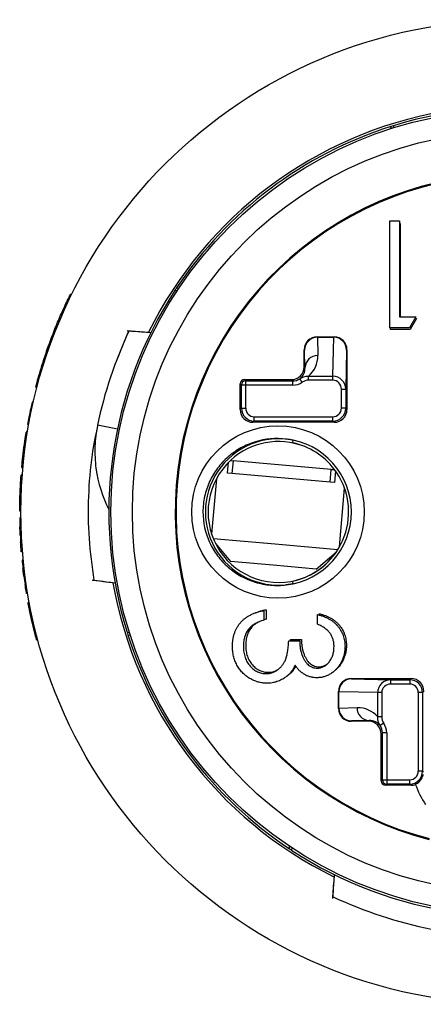
# Model space of a CAD drawing. Units: millimetres. Extents: x 0 to 403, y 0 to 280.
# Drawn here: x 31 to 41, y 41 to 64 of the extents above; entities that cross this region are included whole.
import ezdxf

# ---------------------------------------------------------------- set-up
doc = ezdxf.new("R2010")
doc.units = ezdxf.units.MM
doc.layers.add('TK2', color=2, linetype='Continuous', lineweight=25)
doc.layers.add('TK5', color=4, linetype='Continuous', lineweight=25)

msp = doc.modelspace()

# ---------------------------------------------------------------- linework, layer by layer
at = {"layer": 'TK2', "linetype": 'Continuous', "lineweight": 25}
for p, q in [((39.971, 61.76), (39.963, 61.706)), ((40.034, 61.78), (40.026, 61.726)), ((39.949, 59.557), (40.173, 59.557)), ((39.949, 57.057), (39.949, 59.557)), ((40.173, 59.557), (40.173, 57.313)), ((40.173, 59.499), (40.19, 59.499)), ((40.19, 59.499), (40.19, 57.313)), ((34.971, 57.99), (35.029, 57.988)), ((32.52, 57.834), (32.489, 57.837)), ((34.932, 57.931), (34.99, 57.929)), ((40.173, 57.313), (40.558, 57.313)), ((40.558, 57.313), (40.411, 57.057)), ((40.571, 57.274), (40.426, 57.02)), ((40.536, 57.274), (40.571, 57.274)), ((40.411, 57.057), (39.949, 57.057)), ((39.968, 57.02), (39.968, 57.057)), ((33.852, 56.982), (33.586, 56.333)), ((34.116, 56.963), (33.815, 56.985)), ((33.851, 56.982), (33.824, 56.984)), ((38.251, 56.846), (38.259, 56.838)), ((38.251, 56.846), (38.649, 56.846)), ((38.258, 56.838), (38.268, 56.411)), ((38.258, 56.838), (38.259, 56.838)), ((38.259, 56.838), (38.641, 56.838)), ((38.62, 55.929), (38.642, 56.838)), ((38.641, 56.838), (38.649, 56.846)), ((38.641, 56.838), (38.642, 56.838)), ((40.426, 57.02), (39.968, 57.02)), ((37.959, 56.539), (37.951, 56.547)), ((37.951, 56.148), (37.951, 56.547)), ((37.969, 56.13), (37.959, 56.539)), ((38.94, 56.539), (38.919, 55.624)), ((38.948, 56.547), (38.94, 56.539)), ((38.948, 56.547), (38.948, 55.151)), ((37.951, 56.148), (37.969, 56.13)), ((38.052, 55.836), (38.052, 55.929)), ((38.052, 55.929), (38.62, 55.929)), ((38.62, 55.836), (38.62, 55.929)), ((31.684, 55.669), (31.713, 55.666)), ((36.485, 55.719), (36.455, 55.749)), ((36.455, 55.151), (36.455, 55.749)), ((36.584, 55.719), (36.485, 55.719)), ((36.485, 55.18), (36.485, 55.719)), ((36.555, 55.849), (36.584, 55.819)), ((36.555, 55.849), (37.652, 55.849)), ((36.584, 55.819), (36.584, 55.719)), ((36.584, 55.819), (37.682, 55.819)), ((37.682, 55.719), (36.584, 55.719)), ((36.584, 55.719), (36.584, 55.18)), ((37.682, 55.819), (37.652, 55.849)), ((37.682, 55.719), (37.682, 55.819)), ((37.906, 55.789), (37.85, 55.871)), ((38.62, 55.836), (38.052, 55.836)), ((38.819, 55.624), (38.919, 55.624)), ((38.819, 55.18), (38.819, 55.624)), ((38.919, 55.624), (38.919, 55.18)), ((31.628, 55.319), (31.599, 55.321)), ((31.554, 54.968), (31.524, 54.971)), ((31.596, 55.173), (31.566, 55.176)), ((36.455, 55.151), (36.485, 55.18)), ((36.485, 55.18), (36.584, 55.18)), ((36.784, 54.881), (36.784, 54.981)), ((36.784, 54.981), (38.62, 54.981)), ((38.62, 54.881), (38.62, 54.981)), ((38.919, 55.18), (38.819, 55.18)), ((38.919, 55.18), (38.948, 55.151)), ((31.521, 54.798), (31.492, 54.8)), ((33.59, 54.691), (33.127, 54.788)), ((36.784, 54.881), (36.754, 54.852)), ((38.649, 54.852), (36.754, 54.852)), ((38.62, 54.881), (36.784, 54.881)), ((38.649, 54.852), (38.62, 54.881)), ((31.491, 54.623), (31.462, 54.626)), ((37.683, 54.37), (37.696, 54.431)), ((31.371, 53.618), (31.342, 53.621)), ((31.356, 53.792), (31.385, 53.789)), ((31.339, 52.779), (31.31, 52.782)), ((31.339, 52.767), (31.31, 52.769)), ((31.34, 52.615), (31.311, 52.617)), ((31.344, 52.401), (31.315, 52.404)), ((31.353, 52.213), (31.323, 52.215)), ((31.361, 52.05), (31.331, 52.053)), ((31.377, 51.825), (31.347, 51.828)), ((31.394, 51.632), (31.365, 51.635)), ((31.415, 51.438), (31.385, 51.441)), ((31.437, 51.257), (31.407, 51.26)), ((33.002, 51.169), (33.169, 51.148)), ((33.011, 51.168), (33.259, 51.137)), ((37.696, 51.082), (37.683, 51.143)), ((31.465, 51.057), (31.435, 51.06)), ((31.499, 50.847), (31.469, 50.85)), ((31.535, 50.644), (31.506, 50.646)), ((37.012, 50.455), (37.012, 50.231)), ((37.061, 50.475), (37.061, 50.252)), ((38.301, 50.35), (38.301, 50.38)), ((31.625, 50.206), (31.595, 50.208)), ((38.262, 50.135), (38.262, 50.359)), ((33.816, 49.952), (33.869, 49.945)), ((31.702, 49.769), (31.734, 49.766)), ((33.835, 49.889), (33.889, 49.881)), ((37.589, 49.75), (37.845, 49.75)), ((37.633, 49.776), (37.888, 49.776)), ((39.049, 48.866), (39.057, 48.858)), ((39.049, 48.866), (40.445, 48.866)), ((39.057, 48.858), (39.972, 48.837)), ((39.972, 48.737), (39.972, 48.837)), ((39.972, 48.837), (40.415, 48.837)), ((40.415, 48.837), (40.445, 48.866)), ((40.415, 48.837), (40.415, 48.737)), ((38.758, 48.558), (38.749, 48.567)), ((38.749, 48.168), (38.749, 48.567)), ((39.666, 48.538), (38.758, 48.559)), ((38.758, 48.558), (38.758, 48.559)), ((38.758, 48.177), (38.758, 48.558)), ((39.666, 47.969), (39.666, 48.538)), ((39.759, 48.538), (39.666, 48.538)), ((39.759, 48.538), (39.759, 47.969)), ((40.415, 48.737), (39.972, 48.737)), ((40.715, 48.538), (40.615, 48.538)), ((40.615, 46.701), (40.615, 48.538)), ((40.744, 48.567), (40.715, 48.538)), ((40.715, 48.538), (40.715, 46.701)), ((38.749, 48.168), (38.758, 48.177)), ((38.758, 48.176), (39.185, 48.186)), ((38.758, 48.176), (38.758, 48.177)), ((39.057, 47.877), (39.049, 47.869)), ((39.448, 47.869), (39.049, 47.869)), ((39.465, 47.887), (39.057, 47.877)), ((39.448, 47.869), (39.465, 47.887)), ((39.759, 47.969), (39.666, 47.969)), ((39.807, 47.824), (39.724, 47.768)), ((39.776, 47.599), (39.747, 47.57)), ((39.747, 46.473), (39.747, 47.57)), ((39.876, 47.599), (39.776, 47.599)), ((39.776, 46.502), (39.776, 47.599)), ((39.876, 47.599), (39.876, 46.502)), ((40.715, 46.701), (40.615, 46.701)), ((40.715, 46.701), (40.735, 46.681)), ((39.747, 46.473), (39.776, 46.502)), ((39.776, 46.502), (39.876, 46.502)), ((39.876, 46.502), (39.876, 46.402)), ((39.876, 46.502), (40.415, 46.502)), ((40.415, 46.402), (40.415, 46.502)), ((39.876, 46.402), (39.847, 46.373)), ((40.445, 46.373), (39.847, 46.373)), ((40.415, 46.402), (39.876, 46.402)), ((40.445, 46.373), (40.415, 46.402)), ((37.606, 44.889), (37.608, 44.946)), ((37.664, 44.851), (37.666, 44.908)), ((38.636, 44.082), (38.635, 44.065)), ((38.612, 43.753), (38.61, 43.726))]:
    msp.add_line(p, q, dxfattribs=at)
at = {"layer": 'TK2', "linetype": 'Continuous', "lineweight": 25, "flags": 128}
msp.add_lwpolyline([(33.127, 54.788), (33.127, 54.788)], dxfattribs=at)
at = {"layer": 'TK2', "linetype": 'Continuous', "lineweight": 25}
for centre, radius in [((42.839, 52.757), 11.5), ((42.839, 52.757), 9.4), ((42.839, 52.757), 8.9), ((37.339, 52.757), 2.013)]:
    msp.add_circle(centre, radius, dxfattribs=at)
for centre, radius, start, end in [((42.839, 52.757), 9.5, 100.0178, 153.781), ((42.839, 52.757), 9.449, 56.7972, 107.2683), ((42.839, 52.757), 9.449, 107.6698, 146.3725), ((42.839, 52.757), 9.449, 107.2683, 107.6698), ((42.839, 52.757), 7.9, 284.4649, 255.5351), ((42.839, 52.757), 7.88, 284.4649, 255.5351), ((42.839, 52.757), 9.449, 146.3725, 146.7972), ((42.839, 52.757), 9.449, 146.7972, 197.2683), ((38.26, 56.119), 0.291, 88.3942, 177.8622), ((36.555, 55.749), 0.0998, 90.0044, 179.9956), ((36.584, 55.719), 0.0998, 90.0051, 179.9949), ((42.839, 52.757), 11.529, 167.1486, 167.891), ((42.839, 52.757), 11.529, 168.9284, 169.791), ((42.839, 52.757), 11.529, 167.891, 168.9284), ((36.784, 55.18), 0.299, 180.0029, 269.9971), ((38.62, 55.18), 0.299, 270.0029, 359.9971), ((37.353, 52.757), 1.709, 78.4138, 281.5862), ((37.353, 52.757), 1.646, 68.7049, 132.6932), ((37.339, 52.757), 1.714, 276.4083, 83.5917), ((37.339, 52.757), 1.65, 37.3068, 77.9524), ((37.353, 52.757), 1.646, 132.6932, 284.9071), ((37.339, 52.757), 1.65, 282.0476, 37.3068), ((42.839, 52.757), 11.529, 180.694, 181.757), ((42.839, 52.757), 11.529, 182.693, 183.5032), ((37.339, 52.757), 1.65, 284.5378, 325.3515), ((42.839, 52.757), 11.529, 185.5863, 186.5559), ((42.839, 52.757), 11.529, 187.4612, 188.4653), ((42.839, 52.757), 9.5, 190.0127, 243.78), ((42.839, 52.757), 9.449, 197.2683, 197.6698), ((42.839, 52.757), 9.449, 197.6698, 236.3725), ((40.415, 48.538), 0.299, 0.0029, 89.9971), ((39.476, 48.178), 0.291, 178.3942, 267.8622), ((40.415, 46.701), 0.299, 270.0029, 359.9971), ((39.847, 46.473), 0.0998, 180.0044, 269.9956), ((39.876, 46.502), 0.0998, 180.0051, 269.9949), ((42.839, 47.257), 2.45, 200.495, 213.0557), ((42.839, 52.757), 9.449, 236.3725, 236.7972), ((42.839, 52.757), 9.449, 236.7972, 287.2683)]:
    msp.add_arc(centre, radius, start, end, dxfattribs=at)
for centre, major_axis, ratio, start_param, end_param in [((38.251, 56.547), (-0.212, 0.212), 0.999924, 5.497825, 7.068545), ((38.259, 56.539), (-0.275, -0.118), 0.99777, 4.31027, 5.87801), ((38.641, 56.539), (-0.275, 0.118), 0.99777, 3.546768, 5.114508), ((38.649, 56.547), (0.212, 0.212), 0.999924, 5.497825, 7.068545), ((37.67, 56.411), (-0.239, 0.567), 0.9671, 3.422003, 4.324741), ((37.652, 56.148), (0.212, -0.212), 0.999924, 5.497825, 7.068545), ((37.67, 56.13), (-0.125, 0.291), 0.935965, 3.357814, 4.330108), ((38.62, 55.623), (0.007, 0.306), 0.976584, 4.737304, 6.305044), ((37.682, 56.118), (-0.212, 0.212), 0.999873, 2.356233, 2.954659), ((37.682, 56.118), (0.282, -0.282), 0.999924, 5.497825, 6.096252), ((38.62, 55.623), (-0.005, -0.213), 0.936641, 1.595711, 3.163451), ((36.754, 55.151), (-0.212, -0.212), 0.999924, 5.497825, 7.068545), ((36.784, 55.18), (-0.141, -0.141), 0.999924, 5.497825, 7.068545), ((38.62, 55.18), (0.141, -0.141), 0.999924, 5.497825, 7.068545), ((38.649, 55.151), (0.212, -0.212), 0.999924, 5.497825, 7.068545), ((39.049, 48.567), (-0.212, 0.212), 0.999924, 5.497825, 7.068545), ((39.057, 48.559), (0.118, 0.275), 0.99777, 0.405176, 1.972916), ((39.972, 48.538), (-0.306, 0.007), 0.976584, 4.737304, 6.305044), ((40.445, 48.567), (0.212, 0.212), 0.999924, 5.497825, 7.068545), ((39.972, 48.538), (0.213, -0.005), 0.936641, 1.595711, 3.163451), ((40.415, 48.538), (0.141, 0.141), 0.999924, 5.497825, 7.068545), ((39.049, 48.168), (-0.212, -0.212), 0.999924, 5.497825, 7.068545), ((39.057, 48.176), (-0.118, 0.275), 0.99777, 1.168677, 2.736417), ((39.185, 47.587), (-0.567, -0.239), 0.9671, 3.422003, 4.324741), ((39.448, 47.57), (0.212, 0.212), 0.999924, 5.497825, 7.068545), ((39.465, 47.587), (-0.291, -0.125), 0.935965, 3.357814, 4.330108), ((39.477, 47.599), (-0.212, -0.212), 0.999873, 2.356233, 2.954659), ((39.477, 47.599), (0.282, 0.282), 0.999924, 5.497825, 6.096252), ((40.415, 46.701), (0.141, -0.141), 0.999924, 5.497825, 7.068545), ((40.445, 46.672), (0.212, -0.212), 0.999924, 5.497825, 5.846476)]:
    msp.add_ellipse(centre, major_axis=major_axis, ratio=ratio, start_param=start_param, end_param=end_param, dxfattribs=at)
for points, knots in [([(31.685, 55.672), (31.684, 55.672), (31.684, 55.671), (31.693, 55.703), (31.709, 55.764), (31.733, 55.854), (31.766, 55.968), (31.806, 56.103), (31.854, 56.257), (31.908, 56.424), (31.969, 56.602), (32.035, 56.784), (32.106, 56.967), (32.177, 57.146), (32.249, 57.316), (32.316, 57.469), (32.377, 57.602), (32.427, 57.707), (32.463, 57.783), (32.485, 57.829), (32.488, 57.834), (32.489, 57.836)], [0, 0, 0, 0, 0.030431, 0.08318, 0.13439, 0.187075, 0.238481, 0.291346, 0.343331, 0.396761, 0.4499, 0.504492, 0.55927, 0.61556, 0.671685, 0.729449, 0.785257, 0.842837, 0.896027, 0.950965, 1, 1, 1, 1]), ([(33.861, 56.982), (33.86, 56.98), (33.86, 56.979), (33.531, 56.279), (33.285, 55.543), (33.127, 54.788)], [0.851551543, 0.851551543, 0.851551543, 0.851551543, 0.8515625, 0.8515625, 0.85686408, 0.85686408, 0.85686408, 0.85686408]), ([(34.171, 56.959), (34.168, 56.96), (34.165, 56.96), (34.162, 56.96), (34.059, 56.967), (33.955, 56.975), (33.852, 56.982)], [0.0003430639, 0.0003430639, 0.0003430639, 0.0003430639, 0.0003524158, 0.0003524158, 0.0003524158, 0.0007048334, 0.0007048334, 0.0007048334, 0.0007048334]), ([(34.369, 56.945), (34.303, 56.95), (34.237, 56.955), (34.171, 56.959), (34.068, 56.967), (33.964, 56.974), (33.861, 56.982)], [0.0001289023, 0.0001289023, 0.0001289023, 0.0001289023, 0.0003524425, 0.0003524425, 0.0003524425, 0.0007048869, 0.0007048869, 0.0007048869, 0.0007048869]), ([(33.125, 54.767), (33.079, 54.544), (32.968, 54.001), (32.902, 53.12), (32.907, 52.138), (32.994, 51.489), (33.038, 51.165)], [0, 0, 0, 0, 0.187983, 0.458659, 0.72933, 1, 1, 1, 1]), ([(33.127, 54.788), (33.093, 54.623), (33.072, 54.455), (33.06, 54.118), (33.068, 53.947), (33.135, 53.439), (33.239, 53.11), (33.39, 52.814)], [0, 0, 0, 0, 0.25, 0.25, 0.5, 0.5, 1, 1, 1, 1]), ([(31.357, 53.797), (31.357, 53.798), (31.357, 53.799), (31.363, 53.861), (31.373, 53.965), (31.388, 54.097), (31.405, 54.238), (31.423, 54.371), (31.44, 54.487), (31.454, 54.574), (31.462, 54.623), (31.461, 54.62), (31.461, 54.62)], [0, 0, 0, 0, 0.083391, 0.198364, 0.311023, 0.418576, 0.521123, 0.621118, 0.721792, 0.825871, 0.934643, 1, 1, 1, 1]), ([(37.53, 54.46), (37.29, 54.488), (37.042, 54.466), (36.695, 54.361), (36.581, 54.313), (36.368, 54.195), (36.268, 54.126), (36.085, 53.967), (36, 53.876), (35.855, 53.682), (35.793, 53.578), (35.691, 53.354), (35.652, 53.239), (35.6, 53.002), (35.587, 52.879), (35.587, 52.514), (35.64, 52.27), (35.791, 51.939), (35.854, 51.832), (36, 51.637), (36.083, 51.548), (36.359, 51.308), (36.576, 51.188), (36.926, 51.082), (37.045, 51.059), (37.287, 51.038), (37.41, 51.04), (37.53, 51.054)], [0, 0, 0, 0, 0.125, 0.125, 0.1875, 0.1875, 0.25, 0.25, 0.3125, 0.3125, 0.375, 0.375, 0.4375, 0.4375, 0.5, 0.5, 0.625, 0.625, 0.6875, 0.6875, 0.75, 0.75, 0.875, 0.875, 0.9375, 0.9375, 1, 1, 1, 1]), ([(37.696, 54.431), (37.696, 54.431), (37.691, 54.432), (37.685, 54.434), (37.681, 54.435), (37.671, 54.437), (37.664, 54.438), (37.643, 54.442), (37.629, 54.445), (37.587, 54.452), (37.559, 54.456), (37.53, 54.46)], [0, 0, 0, 0, 0.0625, 0.0625, 0.125, 0.125, 0.25, 0.25, 0.5, 0.5, 1, 1, 1, 1]), ([(31.31, 52.782), (31.31, 52.802), (31.31, 52.842), (31.311, 52.956), (31.314, 53.093), (31.32, 53.238), (31.326, 53.376), (31.333, 53.494), (31.339, 53.578), (31.342, 53.621), (31.342, 53.616), (31.342, 53.615)], [0, 0, 0, 0, 0.122544, 0.2452, 0.36478, 0.480538, 0.594281, 0.708663, 0.825998, 0.947399, 1, 1, 1, 1]), ([(31.347, 51.828), (31.347, 51.828), (31.345, 51.853), (31.339, 51.936), (31.335, 51.994), (31.331, 52.053)], [0, 0, 0, 0, 0.5, 0.5, 1, 1, 1, 1]), ([(33.019, 51.167), (33.119, 51.154), (33.219, 51.142), (33.319, 51.129), (33.322, 51.129), (33.325, 51.129), (33.328, 51.128)], [0, 0, 0, 0, 0.0003458893, 0.0003458893, 0.0003458893, 0.0003560584, 0.0003560584, 0.0003560584, 0.0003560584]), ([(33.028, 51.166), (33.128, 51.153), (33.228, 51.141), (33.328, 51.128), (33.331, 51.128), (33.334, 51.128), (33.337, 51.127)], [0, 0, 0, 0, 0.0003459528, 0.0003459528, 0.0003459528, 0.0003562382, 0.0003562382, 0.0003562382, 0.0003562382]), ([(33.038, 51.165), (33.138, 51.152), (33.238, 51.14), (33.338, 51.127), (33.404, 51.119), (33.47, 51.111), (33.536, 51.102)], [0, 0, 0, 0, 0.0003459468, 0.0003459468, 0.0003459468, 0.0005745191, 0.0005745191, 0.0005745191, 0.0005745191]), ([(37.696, 51.082), (37.696, 51.082), (37.691, 51.081), (37.685, 51.079), (37.681, 51.078), (37.671, 51.076), (37.664, 51.075), (37.643, 51.071), (37.629, 51.068), (37.587, 51.061), (37.559, 51.057), (37.53, 51.054)], [0, 0, 0, 0, 0.0625, 0.0625, 0.125, 0.125, 0.25, 0.25, 0.5, 0.5, 1, 1, 1, 1]), ([(31.469, 50.85), (31.469, 50.85), (31.465, 50.873), (31.452, 50.951), (31.444, 51.005), (31.435, 51.06)], [0, 0, 0, 0, 0.5, 0.5, 1, 1, 1, 1]), ([(31.595, 50.208), (31.584, 50.258), (31.562, 50.357), (31.535, 50.49), (31.516, 50.587), (31.506, 50.642), (31.506, 50.641), (31.506, 50.641)], [0, 0, 0, 0, 0.217715, 0.435531, 0.650828, 0.864204, 1, 1, 1, 1]), ([(36.275, 49.622), (36.275, 49.648), (36.277, 49.701), (36.285, 49.778), (36.3, 49.852), (36.321, 49.922), (36.347, 49.989), (36.379, 50.053), (36.417, 50.113), (36.461, 50.17), (36.511, 50.223), (36.566, 50.27), (36.627, 50.314), (36.694, 50.351), (36.765, 50.385), (36.842, 50.413), (36.925, 50.438), (36.982, 50.45), (37.012, 50.455)], [0, 0, 0, 0, 0.065541, 0.128963, 0.190377, 0.250092, 0.308548, 0.366398, 0.424542, 0.48317, 0.542243, 0.601739, 0.662506, 0.724856, 0.789128, 0.856346, 0.926295, 1, 1, 1, 1]), ([(36.811, 50.402), (36.813, 50.403), (36.839, 50.414), (36.893, 50.433), (36.975, 50.458), (37.032, 50.469), (37.061, 50.475)], [0.7847737, 0.7847737, 0.7847737, 0.7847737, 0.7891278, 0.8563464, 0.9262952, 1, 1, 1, 1]), ([(38.301, 50.38), (38.326, 50.374), (38.374, 50.362), (38.444, 50.337), (38.51, 50.31), (38.571, 50.278), (38.628, 50.243), (38.68, 50.203), (38.729, 50.16), (38.772, 50.112), (38.811, 50.061), (38.844, 50.008), (38.873, 49.952), (38.896, 49.895), (38.914, 49.834), (38.927, 49.772), (38.935, 49.708), (38.936, 49.664), (38.936, 49.642)], [0, 0, 0, 0, 0.072625, 0.141977, 0.208985, 0.273957, 0.336889, 0.398745, 0.460116, 0.520825, 0.580994, 0.640152, 0.698622, 0.757271, 0.816427, 0.876254, 0.937165, 1, 1, 1, 1]), ([(31.702, 49.774), (31.703, 49.773), (31.704, 49.768), (31.693, 49.809), (31.671, 49.893), (31.64, 50.015), (31.614, 50.127), (31.599, 50.193), (31.595, 50.208)], [0, 0, 0, 0, 0.08405, 0.290828, 0.499287, 0.712729, 0.930943, 1, 1, 1, 1]), ([(37.012, 50.231), (36.993, 50.225), (36.955, 50.214), (36.901, 50.195), (36.852, 50.172), (36.807, 50.149), (36.765, 50.124), (36.728, 50.096), (36.695, 50.067), (36.676, 50.046), (36.666, 50.035)], [0, 0, 0, 0, 0.14977, 0.291316, 0.425966, 0.55216, 0.671527, 0.786122, 0.895325, 1, 1, 1, 1]), ([(36.909, 50.197), (36.907, 50.196), (36.889, 50.187), (36.858, 50.171), (36.816, 50.146), (36.78, 50.119), (36.747, 50.09), (36.728, 50.069), (36.719, 50.058)], [0.4061331, 0.4061331, 0.4061331, 0.4061331, 0.4259664, 0.5521596, 0.6715274, 0.7861216, 0.8953251, 1, 1, 1, 1]), ([(38.262, 50.359), (38.287, 50.353), (38.336, 50.341), (38.407, 50.317), (38.473, 50.29), (38.535, 50.257), (38.592, 50.222), (38.645, 50.181), (38.694, 50.137), (38.737, 50.089), (38.776, 50.038), (38.81, 49.984), (38.839, 49.928), (38.862, 49.87), (38.88, 49.809), (38.893, 49.747), (38.902, 49.682), (38.903, 49.637), (38.903, 49.615)], [0, 0, 0, 0, 0.072625, 0.141977, 0.208985, 0.273957, 0.336889, 0.398745, 0.460116, 0.520825, 0.580994, 0.640152, 0.698622, 0.757271, 0.816427, 0.876254, 0.937165, 1, 1, 1, 1]), ([(36.666, 50.035), (36.656, 50.021), (36.634, 49.993), (36.607, 49.948), (36.583, 49.9), (36.565, 49.849), (36.549, 49.795), (36.539, 49.738), (36.532, 49.679), (36.531, 49.638), (36.531, 49.618)], [0, 0, 0, 0, 0.118271, 0.236178, 0.355663, 0.475904, 0.600127, 0.728608, 0.861313, 1, 1, 1, 1]), ([(36.719, 50.058), (36.708, 50.044), (36.687, 50.017), (36.659, 49.972), (36.636, 49.924), (36.618, 49.873), (36.602, 49.82), (36.592, 49.764), (36.585, 49.705), (36.585, 49.665), (36.585, 49.644)], [0, 0, 0, 0, 0.118271, 0.236178, 0.355663, 0.475904, 0.600127, 0.728608, 0.861313, 1, 1, 1, 1]), ([(38.647, 49.612), (38.646, 49.641), (38.644, 49.696), (38.627, 49.776), (38.599, 49.851), (38.567, 49.908), (38.535, 49.95), (38.507, 49.98), (38.476, 50.009), (38.44, 50.036), (38.402, 50.064), (38.358, 50.089), (38.312, 50.113), (38.279, 50.127), (38.262, 50.135)], [0, 0, 0, 0, 0.122712, 0.239685, 0.351816, 0.463766, 0.520818, 0.579448, 0.640604, 0.705298, 0.773634, 0.844669, 0.920057, 1, 1, 1, 1]), ([(37.06, 48.981), (37.083, 48.982), (37.13, 48.984), (37.198, 49.001), (37.264, 49.028), (37.326, 49.067), (37.384, 49.113), (37.435, 49.168), (37.478, 49.231), (37.507, 49.289), (37.527, 49.34), (37.541, 49.384), (37.552, 49.433), (37.562, 49.487), (37.571, 49.546), (37.579, 49.609), (37.585, 49.678), (37.587, 49.726), (37.589, 49.75)], [0, 0, 0, 0, 0.066909, 0.133485, 0.201035, 0.271234, 0.34288, 0.413836, 0.485977, 0.56023, 0.599884, 0.644055, 0.691892, 0.744688, 0.801492, 0.862858, 0.929328, 1, 1, 1, 1]), ([(37.845, 49.75), (37.846, 49.719), (37.847, 49.659), (37.859, 49.57), (37.876, 49.486), (37.903, 49.407), (37.933, 49.335), (37.969, 49.273), (38.009, 49.221), (38.053, 49.179), (38.1, 49.148), (38.15, 49.125), (38.201, 49.112), (38.237, 49.11), (38.254, 49.109)], [0, 0, 0, 0, 0.110166, 0.215787, 0.318027, 0.417574, 0.51165, 0.596162, 0.672935, 0.74367, 0.810677, 0.874059, 0.936696, 1, 1, 1, 1]), ([(37.888, 49.776), (37.888, 49.745), (37.889, 49.685), (37.901, 49.597), (37.918, 49.513), (37.945, 49.435), (37.975, 49.364), (38.01, 49.302), (38.049, 49.25), (38.093, 49.21), (38.14, 49.179), (38.189, 49.156), (38.241, 49.143), (38.276, 49.141), (38.293, 49.14)], [0, 0, 0, 0, 0.110166, 0.215787, 0.318027, 0.417574, 0.51165, 0.596162, 0.672935, 0.74367, 0.810677, 0.874059, 0.936696, 1, 1, 1, 1]), ([(37.082, 48.757), (37.047, 48.758), (36.977, 48.761), (36.874, 48.783), (36.773, 48.819), (36.676, 48.869), (36.586, 48.931), (36.505, 49.003), (36.436, 49.087), (36.378, 49.181), (36.331, 49.282), (36.299, 49.39), (36.278, 49.504), (36.276, 49.582), (36.275, 49.622)], [0, 0, 0, 0, 0.079648, 0.158922, 0.239619, 0.322609, 0.406035, 0.487602, 0.569685, 0.653036, 0.737436, 0.822478, 0.909748, 1, 1, 1, 1]), ([(36.531, 49.618), (36.532, 49.594), (36.532, 49.548), (36.54, 49.482), (36.552, 49.418), (36.57, 49.359), (36.592, 49.302), (36.619, 49.25), (36.652, 49.201), (36.689, 49.155), (36.729, 49.115), (36.771, 49.079), (36.815, 49.049), (36.861, 49.024), (36.908, 49.005), (36.957, 48.991), (37.008, 48.982), (37.043, 48.981), (37.06, 48.981)], [0, 0, 0, 0, 0.076072, 0.148752, 0.218403, 0.28576, 0.350598, 0.414964, 0.478069, 0.541761, 0.60435, 0.664075, 0.721464, 0.777587, 0.832644, 0.887844, 0.94346, 1, 1, 1, 1]), ([(36.585, 49.644), (36.585, 49.621), (36.586, 49.576), (36.594, 49.509), (36.605, 49.446), (36.623, 49.387), (36.645, 49.332), (36.672, 49.28), (36.704, 49.231), (36.741, 49.186), (36.78, 49.146), (36.822, 49.11), (36.866, 49.08), (36.911, 49.056), (36.958, 49.036), (37.007, 49.023), (37.057, 49.014), (37.092, 49.013), (37.109, 49.013)], [0, 0, 0, 0, 0.076072, 0.148752, 0.218403, 0.28576, 0.350598, 0.414964, 0.478069, 0.541761, 0.60435, 0.664075, 0.721464, 0.777587, 0.832644, 0.887844, 0.94346, 1, 1, 1, 1]), ([(38.903, 49.615), (38.902, 49.582), (38.9, 49.518), (38.882, 49.423), (38.854, 49.332), (38.815, 49.245), (38.767, 49.164), (38.71, 49.092), (38.645, 49.03), (38.573, 48.978), (38.496, 48.937), (38.417, 48.907), (38.336, 48.888), (38.281, 48.886), (38.253, 48.885)], [0, 0, 0, 0, 0.090254, 0.17854, 0.266093, 0.354631, 0.441886, 0.525747, 0.608114, 0.690197, 0.770821, 0.848326, 0.924012, 1, 1, 1, 1]), ([(38.254, 49.109), (38.267, 49.11), (38.293, 49.11), (38.331, 49.118), (38.368, 49.129), (38.404, 49.144), (38.438, 49.165), (38.47, 49.189), (38.501, 49.218), (38.53, 49.252), (38.558, 49.288), (38.582, 49.327), (38.602, 49.369), (38.618, 49.413), (38.631, 49.46), (38.64, 49.508), (38.645, 49.56), (38.646, 49.594), (38.647, 49.612)], [0, 0, 0, 0, 0.055275, 0.109966, 0.163247, 0.218076, 0.273301, 0.330909, 0.390995, 0.454176, 0.518862, 0.583311, 0.648517, 0.715031, 0.782502, 0.852323, 0.924928, 1, 1, 1, 1]), ([(38.936, 49.642), (38.935, 49.609), (38.933, 49.545), (38.916, 49.451), (38.888, 49.361), (38.849, 49.274), (38.802, 49.194), (38.745, 49.123), (38.701, 49.081), (38.678, 49.062), (38.677, 49.061)], [0, 0, 0, 0, 0.0902542, 0.1785398, 0.266093, 0.354631, 0.4418862, 0.5257469, 0.6081136, 0.6102886, 0.6102886, 0.6102886, 0.6102886]), ([(37.109, 49.013), (37.132, 49.014), (37.178, 49.016), (37.246, 49.033), (37.298, 49.055), (37.328, 49.071), (37.336, 49.076)], [0, 0, 0, 0, 0.0669092, 0.1334854, 0.2010351, 0.2306754, 0.2306754, 0.2306754, 0.2306754]), ([(37.739, 49.177), (37.726, 49.15), (37.701, 49.098), (37.651, 49.026), (37.593, 48.961), (37.548, 48.924), (37.526, 48.906)], [0, 0, 0, 0, 0.25388, 0.503009, 0.750291, 1, 1, 1, 1]), ([(37.755, 49.153), (37.751, 49.145), (37.733, 49.112), (37.695, 49.057), (37.638, 48.993), (37.593, 48.957), (37.571, 48.939)], [0.1740603, 0.1740603, 0.1740603, 0.1740603, 0.2538796, 0.5030089, 0.7502911, 1, 1, 1, 1]), ([(38.253, 48.885), (38.227, 48.886), (38.175, 48.887), (38.1, 48.901), (38.029, 48.924), (37.961, 48.957), (37.899, 48.998), (37.84, 49.049), (37.786, 49.108), (37.755, 49.154), (37.739, 49.177)], [0, 0, 0, 0, 0.128068, 0.250608, 0.37063, 0.490072, 0.610375, 0.734313, 0.863217, 1, 1, 1, 1]), ([(38.293, 49.14), (38.306, 49.14), (38.332, 49.141), (38.37, 49.148), (38.406, 49.159), (38.441, 49.175), (38.466, 49.19), (38.48, 49.2), (38.483, 49.202)], [0, 0, 0, 0, 0.0552745, 0.1099661, 0.1632474, 0.2180762, 0.2733009, 0.2893894, 0.2893894, 0.2893894, 0.2893894]), ([(37.526, 48.906), (37.509, 48.894), (37.477, 48.87), (37.424, 48.841), (37.371, 48.814), (37.316, 48.793), (37.259, 48.777), (37.201, 48.765), (37.142, 48.758), (37.102, 48.757), (37.082, 48.757)], [0, 0, 0, 0, 0.128136, 0.254173, 0.378112, 0.501712, 0.623986, 0.747096, 0.872875, 1, 1, 1, 1]), ([(40.544, 46.399), (40.544, 46.4), (40.579, 46.41), (40.648, 46.467), (40.672, 46.493), (40.71, 46.556), (40.724, 46.591), (40.731, 46.628)], [0, 0, 0, 0, 0.5, 0.5, 0.75, 0.75, 1, 1, 1, 1]), ([(38.651, 44.287), (38.646, 44.216), (38.64, 44.144), (38.635, 44.073), (38.628, 43.97), (38.62, 43.866), (38.613, 43.763)], [0.000110225, 0.000110225, 0.000110225, 0.000110225, 0.0003523757, 0.0003523757, 0.0003523757, 0.0007047533, 0.0007047533, 0.0007047533, 0.0007047533]), ([(38.651, 44.287), (38.646, 44.219), (38.641, 44.151), (38.636, 44.083), (38.629, 43.979), (38.621, 43.876), (38.614, 43.772)], [0.0001210636, 0.0001210636, 0.0001210636, 0.0001210636, 0.0003523637, 0.0003523637, 0.0003523637, 0.0007047293, 0.0007047293, 0.0007047293, 0.0007047293]), ([(38.635, 44.072), (38.635, 44.07), (38.635, 44.067), (38.635, 44.064), (38.627, 43.961), (38.62, 43.857), (38.612, 43.754)], [0.0003429943, 0.0003429943, 0.0003429943, 0.0003429943, 0.0003523499, 0.0003523499, 0.0003523499, 0.0007047016, 0.0007047016, 0.0007047016, 0.0007047016]), ([(38.614, 43.772), (39.35, 43.427), (40.128, 43.171), (42.042, 42.796), (43.195, 42.77), (44.357, 42.946), (44.394, 42.952), (44.432, 42.958)], [0.74441429, 0.74441429, 0.74441429, 0.74441429, 0.75, 0.75, 0.7578125, 0.7578125, 0.75807211, 0.75807211, 0.75807211, 0.75807211])]:
    msp.add_open_spline(points, degree=3, knots=knots, dxfattribs=at)
for points in [[(34.143, 56.961), (34.04, 56.969), (33.937, 56.976), (33.833, 56.984)], [(34.15, 56.961), (34.047, 56.968), (33.945, 56.976), (33.843, 56.983)], [(37.85, 55.871), (37.909, 55.911), (37.979, 55.933), (38.052, 55.929)], [(38.052, 55.836), (37.999, 55.836), (37.949, 55.818), (37.906, 55.789)], [(31.323, 52.215), (31.319, 52.292), (31.316, 52.366), (31.315, 52.404)], [(31.407, 51.26), (31.397, 51.34), (31.388, 51.417), (31.385, 51.441)], [(37.061, 50.252), (37.045, 50.247), (37.028, 50.242), (37.012, 50.237)], [(37.632, 49.75), (37.632, 49.759), (37.633, 49.767), (37.633, 49.776)], [(37.571, 48.939), (37.558, 48.929), (37.545, 48.92), (37.532, 48.911)], [(39.724, 47.768), (39.684, 47.827), (39.663, 47.897), (39.666, 47.969)], [(39.759, 47.969), (39.759, 47.917), (39.777, 47.867), (39.807, 47.824)], [(38.633, 44.045), (38.626, 43.942), (38.618, 43.838), (38.611, 43.735)], [(38.634, 44.055), (38.627, 43.951), (38.619, 43.848), (38.612, 43.745)]]:
    msp.add_open_spline(points, degree=3, dxfattribs=at)
at = {"layer": 'TK5', "linetype": 'Continuous', "lineweight": 25}
for p, q in [((36.164, 53.663), (36.186, 53.918)), ((36.228, 53.958), (36.29, 53.953)), ((36.29, 53.953), (36.263, 53.654)), ((38.581, 53.753), (36.29, 53.953)), ((36.263, 53.654), (36.164, 53.663)), ((38.555, 53.454), (36.263, 53.654)), ((38.555, 53.454), (38.581, 53.753)), ((38.581, 53.753), (38.659, 53.746)), ((38.678, 53.72), (38.654, 53.445)), ((35.902, 53.533), (35.789, 52.244)), ((38.654, 53.445), (38.555, 53.454)), ((38.774, 51.942), (38.893, 53.31)), ((35.828, 52.136), (37.274, 52.01)), ((35.881, 52.02), (36.234, 51.599)), ((37.274, 52.01), (38.738, 51.882)), ((38.227, 51.425), (38.697, 51.819)), ((37.23, 51.512), (36.234, 51.599)), ((38.227, 51.425), (37.23, 51.512))]:
    msp.add_line(p, q, dxfattribs=at)

doc.saveas('drawing.dxf')
